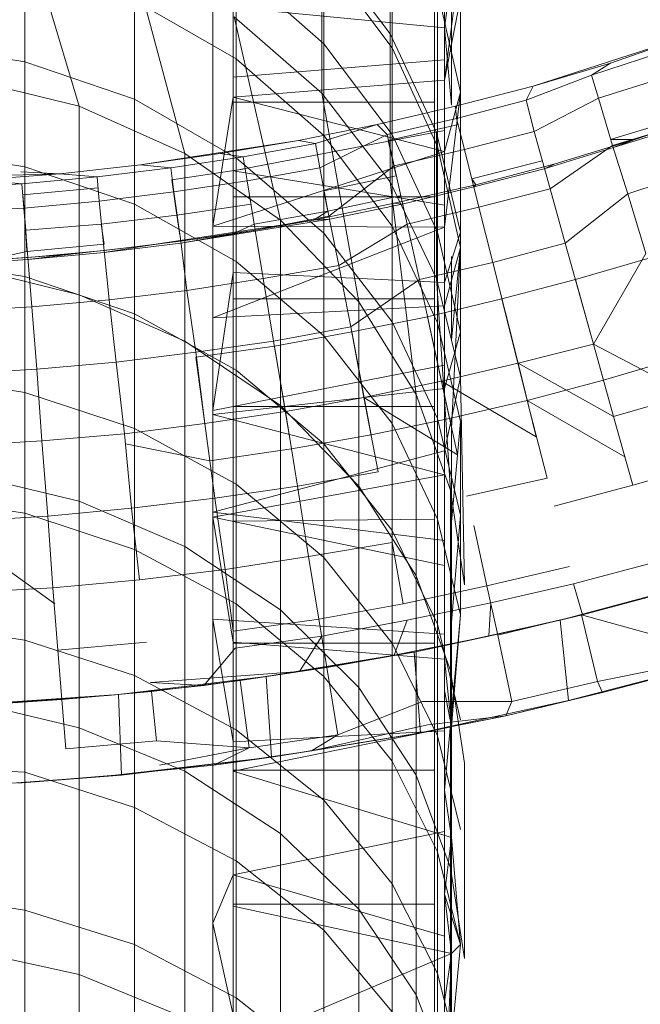
# Model space of a CAD drawing. Units: millimetres. Extents: x -2534 to 44350, y -2375 to 56400.
# Drawn here: x 12975 to 12981, y 25354 to 25364 of the extents above; entities that cross this region are included whole.
import ezdxf

# ---------------------------------------------------------------- set-up
doc = ezdxf.new("R2010")
doc.units = ezdxf.units.MM
doc.layers.add('G-IMPT-2', color=7, linetype='Continuous', lineweight=9)
doc.layers.add('G-IMPT-4', color=40, linetype='Continuous', lineweight=9, true_color=0xffbf00)
doc.layers.add('I-FURN-5', color=40, linetype='Continuous', lineweight=9, true_color=0xffbf00)

# ---------------------------------------------------------------- blocks, each defined once
blk = doc.blocks.new('Family2 - OK_dxf-V583-2_ KORRUS SISUSTUSPLAAN')
at = {"layer": 'G-IMPT-2'}
for p, q in [((-42.93, -4.2), (-44.32, -4.2)), ((-44.32, -4.2), (-42.93, -4.2)), ((-41.6, -4.2), (-42.93, -4.2)), ((-42.93, -4.2), (-41.6, -4.2)), ((-42.93, -6.2), (-42.93, -4.2)), ((-42.93, -6.2), (-42.93, -4.2)), ((-40.34, -4.2), (-41.6, -4.2)), ((-41.6, -4.2), (-40.34, -4.2)), ((-41.6, -6.2), (-41.6, -4.2)), ((-41.6, -6.2), (-41.6, -4.2)), ((-39.13, -4.2), (-40.34, -4.2)), ((-40.34, -4.2), (-39.13, -4.2)), ((-40.34, -6.2), (-40.34, -4.2)), ((-40.34, -6.2), (-40.34, -4.2)), ((-37.99, -4.2), (-39.13, -4.2)), ((-39.13, -4.2), (-37.99, -4.2)), ((-39.11, -6.2), (-39.13, -4.2)), ((-39.11, -6.2), (-39.13, -4.2)), ((-36.92, -4.2), (-37.99, -4.2)), ((-37.99, -4.2), (-36.92, -4.2)), ((-37.99, -6.2), (-37.99, -4.2)), ((-37.99, -6.2), (-37.99, -4.2)), ((-35.91, -4.2), (-36.92, -4.2)), ((-36.92, -4.2), (-35.91, -4.2)), ((-36.92, -6.2), (-36.92, -4.2)), ((-36.92, -6.2), (-36.92, -4.2)), ((-34.97, -4.2), (-35.91, -4.2)), ((-35.91, -4.2), (-34.97, -4.2)), ((-35.91, -6.2), (-35.91, -4.2)), ((-35.91, -6.2), (-35.91, -4.2)), ((-34.09, -4.2), (-34.97, -4.2)), ((-34.97, -4.2), (-34.09, -4.2)), ((-34.97, -6.2), (-34.97, -4.2)), ((-34.97, -6.2), (-34.97, -4.2)), ((-65.9617, -6.2), (-37.22, -6.2)), ((-65.9617, -6.2), (-37.22, -6.2)), ((-60.46, -6.2), (-37.22, -6.2)), ((-37.22, -6.2), (-60.46, -6.2)), ((-48.48, -6.2), (-43.45, -6.2)), ((-43.45, -6.2), (-48.48, -6.2)), ((-43.45, -6.2), (-45.88, -6.2)), ((-43.45, -6.2), (-45.88, -6.2)), ((-42.93, -6.2), (-44.32, -6.2)), ((-44.32, -6.2), (-42.93, -6.2)), ((-43.45, -6.2), (-41.19, -6.2)), ((-43.45, -6.2), (-41.19, -6.2)), ((-37.22, -6.2), (-43.45, -6.2)), ((-37.22, -6.2), (-43.45, -6.2)), ((-41.6, -6.2), (-42.93, -6.2)), ((-42.93, -6.2), (-41.6, -6.2)), ((-40.34, -6.2), (-41.6, -6.2)), ((-41.6, -6.2), (-40.34, -6.2)), ((-41.19, -6.2), (-39.11, -6.2)), ((-39.11, -6.2), (-41.19, -6.2)), ((-39.11, -6.2), (-40.34, -6.2)), ((-39.11, -6.2), (-40.34, -6.2)), ((-37.22, -6.2), (-39.11, -6.2)), ((-39.11, -6.2), (-37.99, -6.2)), ((-37.22, -6.2), (-39.11, -6.2)), ((-39.11, -6.2), (-37.99, -6.2)), ((-36.92, -6.2), (-37.99, -6.2)), ((-37.99, -6.2), (-36.92, -6.2)), ((-37.22, -6.2), (-35.51, -6.2)), ((-37.22, -6.2), (-35.51, -6.2)), ((-37.22, -6.2), (-34, -6.2)), ((-37.22, -6.2), (-32.2467, -6.2)), ((-37.22, -6.2), (-32.2467, -6.2)), ((-37.22, -6.2), (-34, -6.2)), ((-35.91, -6.2), (-36.92, -6.2)), ((-36.92, -6.2), (-35.91, -6.2)), ((-34.97, -6.2), (-35.91, -6.2)), ((-35.91, -6.2), (-34.97, -6.2)), ((-35.51, -6.2), (-34, -6.2)), ((-34, -6.2), (-35.51, -6.2)), ((-34, -6.2), (-34.97, -6.2)), ((-34, -6.2), (-34.97, -6.2))]:
    blk.add_line(p, q, dxfattribs=at)
at = {"layer": 'G-IMPT-4'}
for p, q in [((-42.74, -0.5), (-42.99, -2.13)), ((-41.54, -0.5), (-41.62, -2.13)), ((-40.31, -2.13), (-40.14, -1.03)), ((-39.05, -2.13), (-38.88, -1.03)), ((-37.85, -2.13), (-37.68, -1.03)), ((-36.7, -2.13), (-36.53, -1.03)), ((-35.61, -2.13), (-35.43, -1.03)), ((-34.57, -2.13), (-34.39, -1.03)), ((-36.02, -2.12), (-36.06, -1.36)), ((-35.78, -2.1), (-35.82, -1.35)), ((-35.68, -2.48), (-35.71, -1.35)), ((-37.62, -2.25), (-37.67, -1.44)), ((-37, -2.2), (-37.05, -1.41)), ((-36.53, -2.16), (-36.58, -1.39)), ((-36.51, -2.16), (-36.56, -1.39)), ((-39.3, -1.52), (-39.95, -2.43)), ((-39.79, -2.41), (-39.84, -1.55)), ((-39.08, -2.36), (-39.13, -1.51)), ((-38.33, -2.3), (-38.38, -1.48)), ((-43.63, -2.67), (-43.39, -1.57)), ((-41.65, -3.09), (-41.76, -1.59)), ((-41.18, -2.67), (-40.92, -1.57)), ((-40.9, -2.5), (-40.96, -1.6)), ((-40.85, -3.06), (-40.95, -1.58)), ((-38.93, -2.67), (-38.67, -1.57)), ((-36.88, -2.67), (-36.61, -1.57)), ((-35.01, -2.67), (-34.74, -1.57)), ((-36.48, -2.56), (-36.54, -1.74)), ((-36.54, -1.74), (-36.45, -2.15)), ((-35.74, -1.69), (-35.78, -2.1)), ((-35.68, -2.48), (-35.74, -1.69)), ((-35.68, -2.48), (-35.74, -1.69)), ((-40.86, -2.96), (-40.93, -2.01)), ((-42.99, -2.13), (-44.42, -2.13)), ((-43.33, -3.22), (-42.99, -2.13)), ((-41.62, -2.13), (-42.99, -2.13)), ((-41.97, -3.22), (-41.62, -2.13)), ((-41.65, -3.03), (-41.73, -2.06)), ((-41.65, -3.09), (-41.73, -2.06)), ((-40.31, -2.13), (-41.62, -2.13)), ((-40.66, -3.22), (-40.31, -2.13)), ((-39.05, -2.13), (-40.31, -2.13)), ((-39.41, -3.22), (-39.05, -2.13)), ((-37.85, -2.13), (-39.05, -2.13)), ((-38.21, -3.22), (-37.85, -2.13)), ((-36.7, -2.13), (-37.85, -2.13)), ((-37.07, -3.22), (-36.7, -2.13)), ((-35.61, -2.13), (-36.7, -2.13)), ((-36.02, -2.12), (-36.51, -2.16)), ((-36.45, -2.15), (-36.24, -2.14)), ((-36.38, -2.92), (-36.45, -2.15)), ((-36.24, -2.14), (-35.89, -2.11)), ((-36.18, -2.89), (-36.24, -2.14)), ((-35.78, -2.1), (-36.02, -2.12)), ((-35.95, -2.87), (-36.02, -2.12)), ((-35.98, -3.22), (-35.61, -2.13)), ((-35.82, -2.86), (-35.89, -2.11)), ((-35.71, -2.85), (-35.78, -2.1)), ((-35.68, -2.48), (-35.66, -2.09)), ((-34.57, -2.13), (-35.61, -2.13)), ((-35.01, -2.67), (-33.17, -2.12)), ((-34.94, -3.22), (-34.57, -2.13)), ((-33.58, -2.13), (-34.57, -2.13)), ((-37, -2.2), (-37.62, -2.25)), ((-36.51, -2.16), (-37, -2.2)), ((-36.93, -2.97), (-37, -2.2)), ((-36.46, -2.92), (-36.53, -2.16)), ((-36.53, -2.16), (-36.48, -2.56)), ((-36.44, -2.92), (-36.51, -2.16)), ((-38.33, -2.3), (-39.08, -2.36)), ((-37.62, -2.25), (-38.33, -2.3)), ((-38.26, -3.12), (-38.33, -2.3)), ((-37.55, -3.04), (-37.62, -2.25)), ((-39.79, -2.41), (-40.41, -2.46)), ((-39.08, -2.36), (-39.79, -2.41)), ((-39.71, -3.27), (-39.79, -2.41)), ((-39, -3.19), (-39.08, -2.36)), ((-40.9, -2.5), (-41.39, -2.54)), ((-41.31, -3.44), (-41.39, -2.54)), ((-40.41, -2.46), (-40.9, -2.5)), ((-40.82, -3.39), (-40.9, -2.5)), ((-40.33, -3.34), (-40.41, -2.46)), ((-35.68, -2.48), (-35.71, -2.85)), ((-35.59, -3.28), (-35.68, -2.48)), ((-35.59, -3.28), (-35.68, -2.48)), ((-36.39, -3.37), (-36.48, -2.56)), ((-46.31, -2.67), (-43.63, -2.67)), ((-44.06, -3.72), (-43.63, -2.67)), ((-43.63, -2.67), (-41.18, -2.67)), ((-41.61, -3.72), (-41.18, -2.67)), ((-41.18, -2.67), (-38.93, -2.67)), ((-39.38, -3.72), (-38.93, -2.67)), ((-38.93, -2.67), (-36.88, -2.67)), ((-37.34, -3.72), (-36.88, -2.67)), ((-36.88, -2.67), (-35.01, -2.67)), ((-35.48, -3.72), (-35.01, -2.67)), ((-36.44, -2.92), (-36.93, -2.97)), ((-36.37, -3.68), (-36.46, -2.92)), ((-36.46, -2.92), (-36.39, -3.37)), ((-35.95, -2.87), (-36.44, -2.92)), ((-36.35, -3.68), (-36.44, -2.92)), ((-36.38, -2.92), (-36.18, -2.89)), ((-36.09, -3.64), (-36.18, -2.89)), ((-35.71, -2.85), (-35.95, -2.87)), ((-35.86, -3.61), (-35.95, -2.87)), ((-35.62, -3.58), (-35.71, -2.85)), ((-41.55, -4.01), (-41.65, -3.03)), ((-41.47, -4.58), (-41.65, -3.03)), ((-41.65, -3.09), (-41.65, -3.03)), ((-40.76, -3.91), (-40.86, -2.96)), ((-40.85, -3.06), (-40.86, -2.96)), ((-36.93, -2.97), (-37.55, -3.04)), ((-36.84, -3.74), (-36.93, -2.97)), ((-41.65, -3.09), (-40.85, -3.06)), ((-41.47, -4.58), (-41.65, -3.09)), ((-40.67, -4.53), (-40.85, -3.06)), ((-40.85, -3.06), (-40.76, -3.91)), ((-38.26, -3.12), (-39, -3.19)), ((-37.55, -3.04), (-38.26, -3.12)), ((-38.16, -3.92), (-38.26, -3.12)), ((-37.45, -3.83), (-37.55, -3.04)), ((-43.33, -3.22), (-44.76, -3.22)), ((-43.86, -4.23), (-43.33, -3.22)), ((-41.97, -3.22), (-43.33, -3.22)), ((-42.5, -4.23), (-41.97, -3.22)), ((-40.66, -3.22), (-41.97, -3.22)), ((-41.2, -4.23), (-40.66, -3.22)), ((-39.41, -3.22), (-40.66, -3.22)), ((-39.95, -4.23), (-39.41, -3.22)), ((-39, -3.19), (-39.71, -3.27)), ((-38.21, -3.22), (-39.41, -3.22)), ((-38.9, -4.02), (-39, -3.19)), ((-38.76, -4.23), (-38.21, -3.22)), ((-38.53, -3.97), (-38.36, -3.13)), ((-37.07, -3.22), (-38.21, -3.22)), ((-37.63, -4.23), (-37.07, -3.22)), ((-35.98, -3.22), (-37.07, -3.22)), ((-36.55, -4.23), (-35.98, -3.22)), ((-34.94, -3.22), (-35.98, -3.22)), ((-35.52, -4.23), (-34.94, -3.22)), ((-35.48, -3.72), (-33.54, -3.2)), ((-33.96, -3.22), (-34.94, -3.22)), ((-34.54, -4.23), (-33.96, -3.22)), ((-39.61, -4.12), (-39.71, -3.27)), ((-35.59, -3.28), (-35.62, -3.58)), ((-35.35, -4.85), (-35.59, -3.28)), ((-35.48, -4.07), (-35.59, -3.28)), ((-35.48, -4.07), (-35.59, -3.28)), ((-40.82, -3.39), (-41.31, -3.44)), ((-40.71, -4.27), (-40.82, -3.39)), ((-40.76, -3.91), (-40.73, -3.38)), ((-40.62, -4.86), (-40.73, -3.38)), ((-36.14, -5), (-36.39, -3.37)), ((-36.28, -4.19), (-36.39, -3.37)), ((-41.38, -4.36), (-41.55, -3.47)), ((-41.38, -4.36), (-41.31, -3.44)), ((-35.86, -3.61), (-36.35, -3.68)), ((-36.09, -3.64), (-35.74, -3.59)), ((-35.62, -3.58), (-35.86, -3.61)), ((-35.75, -4.34), (-35.86, -3.61)), ((-35.63, -4.32), (-35.74, -3.59)), ((-35.51, -4.3), (-35.62, -3.58)), ((-36.35, -3.68), (-36.84, -3.74)), ((-36.13, -5.16), (-36.37, -3.68)), ((-36.37, -3.68), (-36.28, -4.19)), ((-36.24, -4.42), (-36.35, -3.68)), ((-36.29, -3.67), (-36.09, -3.64)), ((-35.98, -4.38), (-36.09, -3.64)), ((-44.06, -3.72), (-41.61, -3.72)), ((-42.23, -4.67), (-41.61, -3.72)), ((-41.61, -3.72), (-39.38, -3.72)), ((-40.01, -4.67), (-39.38, -3.72)), ((-39.38, -3.72), (-37.34, -3.72)), ((-37.98, -4.67), (-37.34, -3.72)), ((-36.84, -3.74), (-37.45, -3.83)), ((-37.34, -3.72), (-35.48, -3.72)), ((-36.72, -4.5), (-36.84, -3.74)), ((-36.14, -4.67), (-35.48, -3.72)), ((-40.62, -4.86), (-40.76, -3.91)), ((-40.67, -4.53), (-40.76, -3.91)), ((-40.62, -4.86), (-40.76, -3.91)), ((-40.76, -3.91), (-40.39, -4.22)), ((-38.53, -3.97), (-37.5, -3.83)), ((-38.16, -3.92), (-37.45, -3.83)), ((-37.39, -4.61), (-37.5, -3.83)), ((-37.34, -4.6), (-37.45, -3.83)), ((-34.51, -4), (-134.77, -4)), ((-62.37, -4), (-34.51, -4)), ((-34.51, -4), (-53.33, -4)), ((-42.38, -4), (-53.33, -4)), ((-43.59, -4), (-51.82, -4)), ((-40.16, -4), (-46.34, -4)), ((-46.34, -4), (-33.13, -4)), ((-44.99, -4), (-43.71, -4)), ((-44.99, -4), (-42.47, -4)), ((-43.59, -4), (-44.85, -4)), ((-44.03, -4.2), (-43.12, -4)), ((-42.47, -4), (-43.71, -4)), ((-42.38, -4), (-43.59, -4)), ((-42.64, -4.2), (-43.12, -4)), ((-42.47, -4), (-41.29, -4)), ((-40.16, -4), (-42.47, -4)), ((-42.38, -4), (-41.22, -4)), ((-35.31, -4), (-42.38, -4)), ((-40.1, -4), (-41.32, -4.2)), ((-40.16, -4), (-41.29, -4)), ((-40.1, -4), (-41.22, -4)), ((-39.09, -4), (-40.33, -4.2)), ((-40.1, -4), (-40.25, -6.3)), ((-40.16, -4), (-39.09, -4)), ((-40.16, -4), (-36.2, -4)), ((-40.1, -4), (-39.04, -4)), ((-35.31, -4), (-40.1, -4)), ((-39.09, -4), (-39.57, -6.3)), ((-39.04, -4), (-39.32, -6.3)), ((-39.09, -4), (-38.07, -4)), ((-39.09, -4), (-38.67, -6.3)), ((-39.04, -4), (-38.03, -4)), ((-39.04, -4), (-36.16, -4)), ((-39.04, -4), (-38.43, -6.3)), ((-38.16, -3.92), (-38.9, -4.02)), ((-38.07, -4), (-38.67, -6.3)), ((-38.41, -4.78), (-38.53, -3.97)), ((-38.04, -4.72), (-38.16, -3.92)), ((-38.07, -4), (-37.11, -4)), ((-36.2, -4), (-38.07, -4)), ((-38.07, -4), (-37.81, -6.3)), ((-38.03, -4), (-37.07, -4)), ((-38.03, -4), (-36.66, -4.2)), ((-38.03, -4), (-37.58, -6.3)), ((-36.2, -4), (-37.11, -4)), ((-37.11, -4), (-36.21, -6.3)), ((-37.11, -4), (-36.99, -6.3)), ((-36.16, -4), (-37.07, -4)), ((-36.2, -4), (-36.21, -6.3)), ((-36.2, -4), (-35.35, -4)), ((-36.2, -4), (-34.92, -4.2)), ((-36.2, -4), (-33.13, -4)), ((-36.2, -4), (-35.46, -6.3)), ((-35.31, -4), (-36.16, -4)), ((-35.35, -4), (-34.56, -4)), ((-34.51, -4), (-35.31, -4)), ((-34.56, -4), (-33.82, -4)), ((-33.13, -4), (-34.56, -4)), ((-34.51, -4), (-33.76, -4)), ((-34.51, -4), (-33.13, -4)), ((-41.47, -4.58), (-41.55, -4.01)), ((-41.41, -4.98), (-41.55, -4.01)), ((-41.55, -4.01), (-41.38, -4.36)), ((-38.9, -4.02), (-39.61, -4.12)), ((-38.78, -4.84), (-38.9, -4.02)), ((-35.48, -4.07), (-35.51, -4.3)), ((-35.35, -4.85), (-35.48, -4.07)), ((-35.35, -4.85), (-35.48, -4.07)), ((-43.42, -6.37), (-44.34, -4.2)), ((-44.03, -4.2), (-42.64, -4.2)), ((-43.42, -6.37), (-42.95, -4.2)), ((-43.25, -6.3), (-42.64, -4.2)), ((-41.61, -4.2), (-42.95, -4.2)), ((-42.64, -4.2), (-41.32, -4.2)), ((-42.64, -4.2), (-42.21, -6.3)), ((-42.27, -6.37), (-41.61, -4.2)), ((-41.61, -4.2), (-40.33, -4.2)), ((-41.17, -6.37), (-41.61, -4.2)), ((-41.21, -6.3), (-41.32, -4.2)), ((-40.33, -4.2), (-40.5, -6.3)), ((-39.61, -4.12), (-40.22, -4.2)), ((-40.1, -5.05), (-40.22, -4.2)), ((-39.48, -4.95), (-39.61, -4.12)), ((-36.76, -6.3), (-36.66, -4.2)), ((-36.66, -4.2), (-35.65, -4.2)), ((-36.28, -4.19), (-36.18, -4.41)), ((-36.14, -5), (-36.28, -4.19)), ((-35.99, -6.3), (-35.65, -4.2)), ((-35.65, -4.2), (-34.72, -4.2)), ((-35.65, -4.2), (-35.25, -6.3)), ((-34.92, -4.2), (-35.46, -6.3)), ((-34.03, -4.2), (-34.92, -4.2)), ((-34.92, -4.2), (-34.75, -6.3)), ((-34.72, -4.2), (-33.85, -4.2)), ((-34.55, -6.3), (-34.72, -4.2)), ((-34.23, -6.3), (-34.03, -4.2)), ((-43.86, -4.23), (-45.27, -4.23)), ((-44.54, -5.1), (-43.86, -4.23)), ((-42.5, -4.23), (-43.86, -4.23)), ((-43.19, -5.1), (-42.5, -4.23)), ((-41.2, -4.23), (-42.5, -4.23)), ((-41.9, -5.1), (-41.2, -4.23)), ((-41.38, -4.36), (-40.71, -4.27)), ((-39.95, -4.23), (-41.2, -4.23)), ((-40.58, -5.13), (-40.71, -4.27)), ((-40.67, -5.1), (-39.95, -4.23)), ((-40.27, -5.08), (-40.39, -4.22)), ((-38.76, -4.23), (-39.95, -4.23)), ((-39.49, -5.1), (-38.76, -4.23)), ((-37.63, -4.23), (-38.76, -4.23)), ((-38.36, -5.1), (-37.63, -4.23)), ((-36.55, -4.23), (-37.63, -4.23)), ((-37.29, -5.1), (-36.55, -4.23)), ((-35.52, -4.23), (-36.55, -4.23)), ((-36.27, -5.1), (-35.52, -4.23)), ((-36.14, -4.67), (-34.12, -4.21)), ((-35.51, -4.3), (-35.75, -4.34)), ((-34.54, -4.23), (-35.52, -4.23)), ((-35.38, -5.02), (-35.51, -4.3)), ((-35.3, -5.1), (-34.54, -4.23)), ((-34.88, -5.08), (-34.12, -4.21)), ((-33.62, -4.23), (-34.54, -4.23)), ((-34.39, -5.1), (-33.62, -4.23)), ((-41.25, -5.24), (-41.38, -4.36)), ((-35.75, -4.34), (-36.24, -4.42)), ((-35.62, -5.06), (-35.75, -4.34)), ((-36.24, -4.42), (-36.72, -4.5)), ((-36.1, -5.15), (-36.24, -4.42)), ((-36.05, -5.14), (-36.18, -4.41)), ((-41.47, -4.58), (-40.67, -4.53)), ((-41.47, -4.58), (-41.41, -4.98)), ((-41.23, -6.06), (-41.47, -4.58)), ((-40.67, -4.53), (-40.46, -5.8)), ((-40.67, -4.53), (-40.62, -4.86)), ((-40.43, -6), (-40.67, -4.53)), ((-36.72, -4.5), (-37.34, -4.6)), ((-36.59, -5.25), (-36.72, -4.5)), ((-44.65, -4.67), (-42.23, -4.67)), ((-42.98, -5.45), (-42.23, -4.67)), ((-42.23, -4.67), (-40.01, -4.67)), ((-40.78, -5.45), (-40.01, -4.67)), ((-40.01, -4.67), (-37.98, -4.67)), ((-38.78, -5.45), (-37.98, -4.67)), ((-38.41, -4.78), (-37.39, -4.61)), ((-38.04, -4.72), (-37.34, -4.6)), ((-37.98, -4.67), (-36.14, -4.67)), ((-37.25, -5.38), (-37.39, -4.61)), ((-37.2, -5.37), (-37.34, -4.6)), ((-36.95, -5.45), (-36.14, -4.67)), ((-38.04, -4.72), (-38.78, -4.84)), ((-38.27, -5.57), (-38.41, -4.78)), ((-37.9, -5.5), (-38.04, -4.72)), ((-40.46, -5.8), (-40.62, -4.86)), ((-40.62, -4.86), (-40.27, -5.08)), ((-38.78, -4.84), (-39.48, -4.95)), ((-38.64, -5.64), (-38.78, -4.84)), ((-35.35, -4.85), (-35.38, -5.02)), ((-35.19, -5.63), (-35.35, -4.85)), ((-35.19, -5.63), (-35.35, -4.85)), ((-41.25, -5.95), (-41.41, -4.98)), ((-41.41, -4.98), (-41.15, -6.13)), ((-41.41, -4.98), (-41.25, -5.24)), ((-39.48, -4.95), (-40.1, -5.05)), ((-39.34, -5.78), (-39.48, -4.95)), ((-40.1, -5.05), (-40.58, -5.13)), ((-40.11, -5.93), (-40.27, -5.08)), ((-39.95, -5.89), (-40.1, -5.05)), ((-36.95, -5.45), (-34.88, -5.08)), ((-35.97, -5.8), (-36.14, -5)), ((-36.14, -5), (-36.05, -5.14)), ((-36.13, -5.16), (-36.14, -5)), ((-35.62, -5.06), (-36.1, -5.15)), ((-35.76, -5.76), (-34.88, -5.08)), ((-35.38, -5.02), (-35.62, -5.06)), ((-35.29, -5.73), (-35.62, -5.06)), ((-35.19, -5.63), (-35.38, -5.02)), ((-34.88, -5.08), (-33.39, -5.08)), ((-34.29, -5.76), (-33.39, -5.08)), ((-43.19, -5.1), (-44.54, -5.1)), ((-44, -5.78), (-43.19, -5.1)), ((-41.9, -5.1), (-43.19, -5.1)), ((-42.73, -5.78), (-41.9, -5.1)), ((-40.67, -5.1), (-41.9, -5.1)), ((-41.51, -5.78), (-40.67, -5.1)), ((-41.25, -5.24), (-40.58, -5.13)), ((-39.49, -5.1), (-40.67, -5.1)), ((-40.43, -5.99), (-40.58, -5.13)), ((-40.34, -5.78), (-39.49, -5.1)), ((-38.36, -5.1), (-39.49, -5.1)), ((-39.22, -5.78), (-38.36, -5.1)), ((-37.29, -5.1), (-38.36, -5.1)), ((-38.16, -5.78), (-37.29, -5.1)), ((-36.27, -5.1), (-37.29, -5.1)), ((-37.15, -5.78), (-36.27, -5.1)), ((-36.1, -5.15), (-36.59, -5.25)), ((-35.3, -5.1), (-36.27, -5.1)), ((-36.2, -5.78), (-35.3, -5.1)), ((-35.98, -5.88), (-36.13, -5.16)), ((-35.6, -5.8), (-36.1, -5.15)), ((-36.05, -5.14), (-35.85, -5.1)), ((-35.9, -5.86), (-36.05, -5.14)), ((-35.7, -5.82), (-35.85, -5.1)), ((-34.39, -5.1), (-35.3, -5.1)), ((-35.29, -5.78), (-34.39, -5.1)), ((-34.43, -5.78), (-33.52, -5.1)), ((-33.52, -5.1), (-34.39, -5.1)), ((-41.25, -5.24), (-40.92, -6.08)), ((-36.59, -5.25), (-37.2, -5.37)), ((-36.18, -5.93), (-36.59, -5.25)), ((-37.9, -5.5), (-37.2, -5.37)), ((-36.73, -6.05), (-37.2, -5.37)), ((-45.39, -5.45), (-42.98, -5.45)), ((-43.83, -6.02), (-42.98, -5.45)), ((-42.98, -5.45), (-40.78, -5.45)), ((-41.65, -6.02), (-40.78, -5.45)), ((-40.78, -5.45), (-38.78, -5.45)), ((-39.67, -6.02), (-38.78, -5.45)), ((-38.78, -5.45), (-36.95, -5.45)), ((-38.27, -5.57), (-37.25, -5.38)), ((-37.87, -6.02), (-36.95, -5.45)), ((-37.1, -6.13), (-37.25, -5.38)), ((-37.9, -5.5), (-38.64, -5.64)), ((-37.9, -5.5), (-38.47, -6.43)), ((-38.11, -6.35), (-38.27, -5.57)), ((-37.74, -6.27), (-37.9, -5.5)), ((-35.19, -5.63), (-35.29, -5.73)), ((-35.01, -6.41), (-35.19, -5.63)), ((-35.01, -6.41), (-35.19, -5.63)), ((-37.87, -6.02), (-35.76, -5.76)), ((-36.72, -6.22), (-35.76, -5.76)), ((-35.76, -5.76), (-34.29, -5.76)), ((-35.7, -5.82), (-35.35, -5.74)), ((-35.29, -5.73), (-35.6, -5.8)), ((-35.19, -6.44), (-35.35, -5.74)), ((-35.13, -6.42), (-35.29, -5.73)), ((-35.27, -6.22), (-34.29, -5.76)), ((-34.29, -5.76), (-32.97, -5.76)), ((-42.73, -5.78), (-44, -5.78)), ((-43.62, -6.23), (-42.73, -5.78)), ((-41.51, -5.78), (-42.73, -5.78)), ((-42.41, -6.23), (-41.51, -5.78)), ((-40.34, -5.78), (-41.51, -5.78)), ((-41.26, -6.23), (-40.34, -5.78)), ((-40.43, -6), (-40.46, -5.8)), ((-40.27, -6.74), (-40.46, -5.8)), ((-40.46, -5.8), (-40.11, -5.93)), ((-39.22, -5.78), (-40.34, -5.78)), ((-40.15, -6.23), (-39.22, -5.78)), ((-39.34, -5.78), (-39.95, -5.89)), ((-38.16, -5.78), (-39.22, -5.78)), ((-39.11, -6.23), (-38.16, -5.78)), ((-37.15, -5.78), (-38.16, -5.78)), ((-38.11, -6.23), (-37.15, -5.78)), ((-37.16, -6.23), (-36.2, -5.78)), ((-36.2, -5.78), (-37.15, -5.78)), ((-36.26, -6.23), (-35.29, -5.78)), ((-35.29, -5.78), (-36.2, -5.78)), ((-35.6, -5.8), (-36.18, -5.93)), ((-35.98, -5.88), (-35.97, -5.8)), ((-35.79, -6.61), (-35.97, -5.8)), ((-35.44, -6.5), (-35.6, -5.8)), ((-35.41, -6.23), (-34.43, -5.78)), ((-34.43, -5.78), (-35.29, -5.78)), ((-32.86, -5.78), (-34.43, -5.78)), ((-41.06, -6.91), (-41.25, -5.95)), ((-41.23, -6.06), (-41.25, -5.95)), ((-41.06, -6.91), (-41.25, -5.95)), ((-39.94, -6.76), (-40.11, -5.93)), ((-39.77, -6.72), (-39.95, -5.89)), ((-36.18, -5.93), (-36.73, -6.05)), ((-36.01, -6.64), (-36.18, -5.93)), ((-35.81, -6.59), (-35.98, -5.88)), ((-46.21, -6.02), (-43.83, -6.02)), ((-44.72, -6.36), (-43.83, -6.02)), ((-43.83, -6.02), (-41.65, -6.02)), ((-42.57, -6.36), (-41.65, -6.02)), ((-41.65, -6.02), (-39.67, -6.02)), ((-41.23, -6.06), (-40.43, -6)), ((-40.91, -7.53), (-41.23, -6.06)), ((-41.23, -6.06), (-41.06, -6.91)), ((-40.61, -6.36), (-39.67, -6.02)), ((-40.11, -7.45), (-40.43, -6)), ((-40.43, -6), (-40.27, -6.74)), ((-40.43, -6), (-40.27, -6.74)), ((-39.67, -6.02), (-37.87, -6.02)), ((-38.82, -6.36), (-37.87, -6.02)), ((-37.74, -6.27), (-36.73, -6.05)), ((-36.56, -6.78), (-36.73, -6.05)), ((-41.06, -6.91), (-41.15, -6.13)), ((-40.92, -6.97), (-40.92, -6.08)), ((-38.11, -6.35), (-37.1, -6.13)), ((-36.92, -6.87), (-37.1, -6.13)), ((-43.62, -6.23), (-44.88, -6.23)), ((-44.52, -6.46), (-43.62, -6.23)), ((-42.41, -6.23), (-43.62, -6.23)), ((-43.33, -6.46), (-42.41, -6.23)), ((-41.26, -6.23), (-42.41, -6.23)), ((-42.19, -6.46), (-41.26, -6.23)), ((-40.15, -6.23), (-41.26, -6.23)), ((-41.1, -6.46), (-40.15, -6.23)), ((-39.11, -6.23), (-40.15, -6.23)), ((-40.06, -6.46), (-39.11, -6.23)), ((-38.11, -6.23), (-39.11, -6.23)), ((-39.07, -6.46), (-38.11, -6.23)), ((-38.82, -6.36), (-36.72, -6.22)), ((-38.14, -6.46), (-37.16, -6.23)), ((-37.16, -6.23), (-38.11, -6.23)), ((-37.7, -6.46), (-36.72, -6.22)), ((-37.25, -6.46), (-36.26, -6.23)), ((-36.26, -6.23), (-37.16, -6.23)), ((-36.72, -6.22), (-35.27, -6.22)), ((-36.41, -6.46), (-35.41, -6.23)), ((-36.26, -6.46), (-35.27, -6.22)), ((-35.41, -6.23), (-36.26, -6.23)), ((-33.86, -6.23), (-35.41, -6.23)), ((-34.87, -6.46), (-33.86, -6.23)), ((-43.33, -6.46), (-45, -6.3)), ((-43.9, -6.3), (-45, -6.3)), ((-43.42, -6.37), (-45, -6.3)), ((-43.25, -6.3), (-44.32, -6.3)), ((-42.83, -6.3), (-43.9, -6.3)), ((-43.42, -6.37), (-43.9, -6.3)), ((-43.42, -6.37), (-42.83, -6.3)), ((-43.33, -6.46), (-42.83, -6.3)), ((-43.25, -6.3), (-42.21, -6.3)), ((-41.8, -6.3), (-42.83, -6.3)), ((-42.27, -6.37), (-42.83, -6.3)), ((-42.27, -6.37), (-42.83, -6.3)), ((-42.27, -6.37), (-41.8, -6.3)), ((-42.27, -6.37), (-41.8, -6.3)), ((-41.21, -6.3), (-42.21, -6.3)), ((-40.06, -6.46), (-41.8, -6.3)), ((-40.81, -6.3), (-41.8, -6.3)), ((-40.25, -6.3), (-41.21, -6.3)), ((-41.17, -6.37), (-40.5, -6.3)), ((-41.17, -6.37), (-40.81, -6.3)), ((-40.5, -6.3), (-39.57, -6.3)), ((-40.25, -6.3), (-39.32, -6.3)), ((-38.67, -6.3), (-39.57, -6.3)), ((-38.43, -6.3), (-39.32, -6.3)), ((-38.67, -6.3), (-37.81, -6.3)), ((-37.74, -6.27), (-38.47, -6.43)), ((-37.58, -6.3), (-38.43, -6.3)), ((-38.43, -6.3), (-37.7, -6.46)), ((-37.74, -6.27), (-38.29, -7.21)), ((-37.93, -7.12), (-38.11, -6.35)), ((-37.25, -6.46), (-37.81, -6.3)), ((-37.81, -6.3), (-36.99, -6.3)), ((-37.56, -7.03), (-37.74, -6.27)), ((-37.58, -6.3), (-36.76, -6.3)), ((-36.41, -6.46), (-36.99, -6.3)), ((-36.21, -6.3), (-36.99, -6.3)), ((-35.99, -6.3), (-36.76, -6.3)), ((-36.76, -6.3), (-36.26, -6.46)), ((-34.87, -6.46), (-36.21, -6.3)), ((-36.21, -6.3), (-35.46, -6.3)), ((-35.99, -6.3), (-35.25, -6.3)), ((-34.87, -6.46), (-35.46, -6.3)), ((-34.75, -6.3), (-35.46, -6.3)), ((-34.55, -6.3), (-35.25, -6.3)), ((-35, -6.37), (-34.23, -6.3)), ((-34.23, -6.3), (-34.75, -6.3)), ((-34.75, -6.3), (-33.72, -6.5)), ((-33.52, -6.46), (-34.75, -6.3)), ((-33.89, -6.3), (-34.55, -6.3)), ((-34.23, -6.3), (-33.45, -6.3)), ((-33.69, -6.37), (-34.23, -6.3)), ((-44.72, -6.36), (-42.57, -6.36)), ((-43.42, -6.37), (-44.64, -6.37)), ((-43.42, -6.37), (-44.64, -6.37)), ((-43.47, -6.5), (-42.57, -6.36)), ((-42.27, -6.37), (-43.42, -6.37)), ((-42.27, -6.37), (-43.42, -6.37)), ((-43.33, -6.46), (-43.42, -6.37)), ((-43.33, -6.46), (-42.27, -6.37)), ((-42.57, -6.36), (-40.61, -6.36)), ((-41.17, -6.37), (-42.27, -6.37)), ((-41.17, -6.37), (-42.27, -6.37)), ((-41.53, -6.5), (-40.61, -6.36)), ((-40.06, -6.46), (-41.17, -6.37)), ((-40.13, -6.37), (-41.17, -6.37)), ((-40.61, -6.36), (-38.82, -6.36)), ((-39.14, -6.37), (-40.13, -6.37)), ((-39.07, -6.46), (-40.13, -6.37)), ((-39.76, -6.5), (-38.82, -6.36)), ((-38.21, -6.37), (-39.14, -6.37)), ((-38.14, -6.46), (-39.14, -6.37)), ((-36.41, -6.46), (-38.21, -6.37)), ((-36.5, -6.37), (-37.33, -6.37)), ((-36.41, -6.46), (-37.33, -6.37)), ((-35.13, -6.42), (-35.44, -6.5)), ((-35.01, -6.41), (-35.13, -6.42)), ((-34.95, -7.11), (-35.13, -6.42)), ((-34.81, -7.18), (-35.01, -6.41)), ((-34.81, -7.18), (-35.01, -6.41)), ((-33.69, -6.37), (-35, -6.37)), ((-43.47, -6.5), (-41.53, -6.5)), ((-39.07, -6.46), (-40.06, -6.46)), ((-39.76, -6.5), (-37.7, -6.46)), ((-38.14, -6.46), (-39.07, -6.46)), ((-38.7, -7.32), (-38.88, -6.52)), ((-37.7, -6.46), (-36.26, -6.46)), ((-36.41, -6.46), (-37.25, -6.46)), ((-34.87, -6.46), (-36.41, -6.46)), ((-35.44, -6.5), (-36.01, -6.64)), ((-35.26, -7.19), (-35.44, -6.5)), ((-33.52, -6.46), (-34.87, -6.46)), ((-39.17, -6.59), (-39.77, -6.72)), ((-36.01, -6.64), (-36.56, -6.78)), ((-35.83, -7.35), (-36.01, -6.64)), ((-35.63, -7.29), (-35.81, -6.59)), ((-35.81, -6.59), (-35.79, -6.61)), ((-35.79, -6.61), (-35.73, -6.57)), ((-35.58, -7.4), (-35.79, -6.61)), ((-35.55, -7.27), (-35.73, -6.57)), ((-40.11, -7.45), (-40.27, -6.74)), ((-40.06, -7.67), (-40.27, -6.74)), ((-40.27, -6.74), (-39.94, -6.76)), ((-39.77, -6.72), (-40.26, -6.83)), ((-39.58, -7.54), (-39.77, -6.72)), ((-40.92, -6.97), (-40.26, -6.83)), ((-40.06, -7.66), (-40.26, -6.83)), ((-39.75, -7.58), (-39.94, -6.76)), ((-37.56, -7.03), (-36.56, -6.78)), ((-36.37, -7.5), (-36.56, -6.78)), ((-40.91, -7.53), (-41.06, -6.91)), ((-40.91, -7.53), (-41.06, -6.91)), ((-40.83, -7.87), (-41.06, -6.91)), ((-41.06, -6.91), (-40.92, -6.97)), ((-37.93, -7.12), (-36.92, -6.87)), ((-36.73, -7.6), (-36.92, -6.87)), ((-40.72, -7.82), (-40.92, -6.97)), ((-37.56, -7.03), (-38.29, -7.21)), ((-37.56, -7.03), (-38.09, -7.98)), ((-37.37, -7.78), (-37.56, -7.03)), ((-37.93, -7.12), (-38.7, -7.32)), ((-37.93, -7.12), (-38.49, -8.09)), ((-37.73, -7.88), (-37.93, -7.12)), ((-34.95, -7.11), (-35.26, -7.19)), ((-34.81, -7.18), (-34.95, -7.11)), ((-34.7, -7.76), (-34.95, -7.11)), ((-35.26, -7.19), (-35.83, -7.35)), ((-34.93, -7.83), (-35.26, -7.19)), ((-34.32, -8.7), (-34.81, -7.18)), ((-34.58, -7.95), (-34.81, -7.18)), ((-34.58, -7.95), (-34.81, -7.18)), ((-35.42, -7.98), (-35.63, -7.29)), ((-35.63, -7.29), (-35.58, -7.4)), ((-38.77, -8.17), (-38.98, -7.39)), ((-35.83, -7.35), (-36.37, -7.5)), ((-35.4, -7.97), (-35.83, -7.35)), ((-35.34, -8.19), (-35.58, -7.4)), ((-40.91, -7.53), (-40.11, -7.45)), ((-39.73, -8.88), (-40.11, -7.45)), ((-40.11, -7.45), (-40.06, -7.67)), ((-37.37, -7.78), (-36.37, -7.5)), ((-35.88, -8.12), (-36.37, -7.5)), ((-40.53, -8.98), (-40.91, -7.53)), ((-40.91, -7.53), (-40.83, -7.87)), ((-40.06, -7.67), (-39.75, -7.58)), ((-39.54, -8.38), (-39.75, -7.58)), ((-37.73, -7.88), (-36.73, -7.6)), ((-36.52, -8.32), (-36.73, -7.6)), ((-40.72, -7.82), (-40.06, -7.66)), ((-40.06, -7.66), (-40.32, -8.6)), ((-39.81, -8.6), (-40.06, -7.67)), ((-40.83, -7.87), (-40.72, -7.82)), ((-40.55, -8.67), (-40.72, -7.82)), ((-37.37, -7.78), (-38.09, -7.98)), ((-37.37, -7.78), (-37.87, -8.73)), ((-37.37, -7.78), (-36.47, -8.3)), ((-34.7, -7.76), (-34.93, -7.83)), ((-34.58, -7.95), (-34.7, -7.76)), ((-34.49, -8.41), (-34.7, -7.76)), ((-40.58, -8.82), (-40.83, -7.87)), ((-37.51, -8.62), (-37.73, -7.88)), ((-34.93, -7.83), (-35.4, -7.97)), ((-34.72, -8.49), (-34.93, -7.83)), ((-38.09, -7.98), (-38.77, -8.17)), ((-37.87, -8.73), (-38.09, -7.98)), ((-35.4, -7.97), (-35.88, -8.12)), ((-35.21, -8.65), (-35.42, -7.98)), ((-35.42, -7.98), (-35.34, -8.19)), ((-35.19, -8.65), (-35.4, -7.97)), ((-35.34, -8.19), (-35.34, -7.95)), ((-35.13, -8.63), (-35.34, -7.95)), ((-34.32, -8.7), (-34.58, -7.95)), ((-34.32, -8.7), (-34.58, -7.95)), ((-38.55, -8.94), (-38.77, -8.17)), ((-35.88, -8.12), (-36.47, -8.3)), ((-35.65, -8.8), (-35.88, -8.12)), ((-35.08, -8.97), (-35.34, -8.19))]:
    blk.add_line(p, q, dxfattribs=at)
blk = doc.blocks.new('Family2 - Valgusti-V584-2_ KORRUS SISUSTUSPLAAN')
blk.add_blockref('Family2 - OK_dxf-V583-2_ KORRUS SISUSTUSPLAAN', (24.9803, -599.3))

msp = doc.modelspace()

# ---------------------------------------------------------------- block references
at = {"layer": 'I-FURN-5', "rotation": 89.99999999999952}
msp.add_blockref('Family2 - Valgusti-V584-2_ KORRUS SISUSTUSPLAAN', (12373.2094, 25373.1362), dxfattribs=at)

doc.saveas('drawing.dxf')
